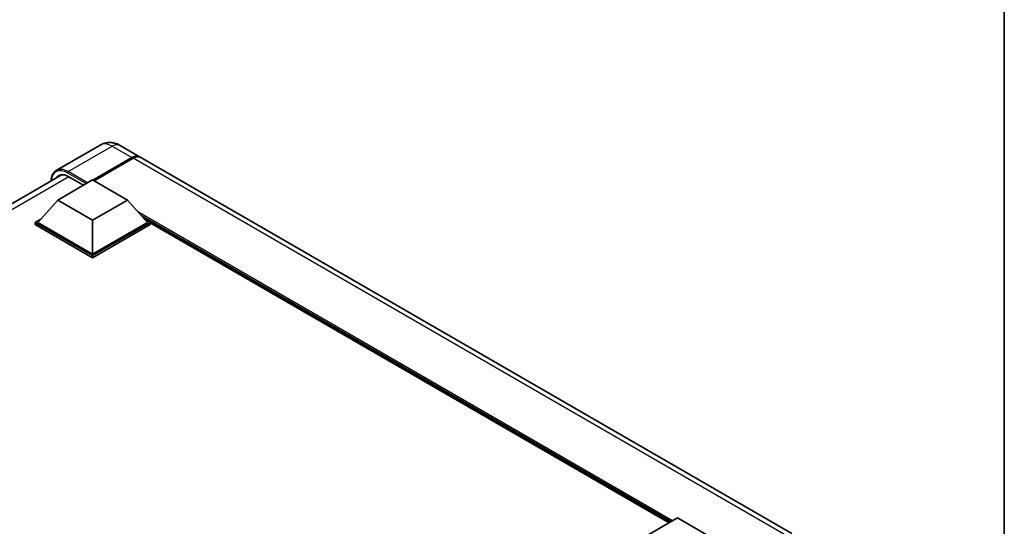
# Model space of a CAD drawing. Units: millimetres. Extents: x 0 to 8281, y 0 to 1124.
# Drawn here: x 1279 to 1564, y 397 to 544 of the extents above; entities that cross this region are included whole.
import ezdxf

# ---------------------------------------------------------------- set-up
doc = ezdxf.new("R2010")
doc.units = ezdxf.units.MM
doc.header["$LTSCALE"] = 4
for name, color, linetype, lineweight in [('Border (ISO)', 7, 'Continuous', 35), ('Visible (ISO)', 7, 'Continuous', 35), ('Visible Narrow (ISO)', 7, 'Continuous', 25)]:
    doc.layers.add(name, color=color, linetype=linetype, lineweight=lineweight)

# ---------------------------------------------------------------- blocks, each defined once
blk = doc.blocks.new('図面枠 tk図枠')
at = {"layer": 'Border (ISO)'}
blk.add_line((405.5, 289), (405.5, 8), dxfattribs=at)

msp = doc.modelspace()

# ---------------------------------------------------------------- linework, layer by layer
at = {"layer": 'Visible (ISO)'}
for p, q in [((1302.4756, 507.4623), (1289.7477, 500.1138)), ((1308.1899, 507.3491), (1313.8468, 504.0831)), ((1300.2877, 497.348), (1311.561, 503.8567)), ((1300.4494, 497.2547), (1311.561, 503.67)), ((1311.9651, 503.6234), (1300.6918, 497.1147)), ((1502.5433, 395.1391), (1314.2508, 503.8498)), ((1132.336, 407.0194), (1291.4738, 498.8976)), ((1290.1458, 491.5392), (1300.2473, 497.3713)), ((1293.1763, 498.3745), (1297.5805, 495.8317)), ((1300.2473, 497.3713), (1310.3489, 491.5392)), ((1290.1458, 491.5392), (1284.4081, 485.1006)), ((1300.2473, 485.7071), (1290.1458, 491.5392)), ((1310.3489, 491.5392), (1300.2473, 485.7071)), ((1310.3489, 491.5392), (1316.0865, 485.1006)), ((1283.6, 485.1006), (1285.2645, 486.0616)), ((1283.6, 484.4474), (1283.6, 485.1006)), ((1300.2473, 475.4892), (1283.6, 485.1006)), ((1300.2473, 474.836), (1283.6, 484.4474)), ((1300.2473, 475.9558), (1284.4081, 485.1006)), ((1300.2473, 485.7071), (1300.2473, 475.9558)), ((1316.0865, 485.1006), (1300.2473, 475.9558)), ((1316.8946, 485.1006), (1300.2473, 475.4892)), ((1316.8946, 484.4474), (1300.2473, 474.836)), ((1315.2302, 486.0616), (1316.8946, 485.1006)), ((1316.8946, 484.4474), (1316.8946, 485.1006)), ((1467.038, 398.2687), (1316.8946, 484.954)), ((1300.2473, 474.836), (1300.2473, 475.4892)), ((1459.3666, 393.8396), (1469.4681, 399.6717)), ((1469.4681, 399.6717), (1479.5696, 393.8396))]:
    msp.add_line(p, q, dxfattribs=at)
for centre, major_axis, start_param, end_param in [((1311.561, 500.1241), (2.2857, 3.959), 6.19468146, 7.06858347), ((1311.9651, 499.8908), (2.2857, 3.959), 0, 0.78539816), ((1311.561, 500.1241), (2.1714, 3.761), 0.1985475, 0.78539816), ((1293.1763, 493.942), (-2.7143, 4.7013), 5.49778714, 6.60906826)]:
    msp.add_ellipse(centre, major_axis=major_axis, ratio=0.57735027, start_param=start_param, end_param=end_param, dxfattribs=at)
for points, knots in [([(1308.1899, 507.3491), (1307.9258, 507.5016), (1307.6405, 507.6427), (1307.0172, 507.8885), (1306.6788, 507.9934), (1305.9424, 508.1423), (1305.5436, 508.1861), (1304.6967, 508.1768), (1304.2481, 508.1227), (1303.3464, 507.8868), (1302.8945, 507.7041), (1302.4756, 507.4623)], [3.141592654, 3.141592654, 3.141592654, 3.141592654, 3.298672286, 3.298672286, 3.455751919, 3.455751919, 3.612831552, 3.612831552, 3.769911184, 3.769911184, 3.926990817, 3.926990817, 3.926990817, 3.926990817]), ([(1288.2463, 497.0342), (1288.2527, 497.2656), (1288.272, 497.4903), (1288.3445, 497.9772), (1288.4051, 498.2347), (1288.5672, 498.717), (1288.6686, 498.9419), (1288.9117, 499.3524), (1289.0534, 499.5381), (1289.3741, 499.8626), (1289.5532, 500.0015), (1289.7477, 500.1138)], [1.602386081, 1.602386081, 1.602386081, 1.602386081, 1.727875959, 1.727875959, 1.884955592, 1.884955592, 2.042035225, 2.042035225, 2.199114858, 2.199114858, 2.35619449, 2.35619449, 2.35619449, 2.35619449])]:
    msp.add_open_spline(points, degree=3, knots=knots, dxfattribs=at)
at = {"layer": 'Visible Narrow (ISO)'}
for p, q in [((1293.1763, 499.7742), (1305.9042, 507.1226)), ((1305.9042, 507.1226), (1311.561, 503.8567)), ((1311.7631, 503.5534), (1300.6514, 497.138)), ((1311.7631, 503.5534), (1311.561, 503.67)), ((1500.2575, 394.9127), (1311.9651, 503.6234)), ((1292.9742, 499.4242), (1298.3887, 496.2982)), ((1298.7927, 496.5315), (1293.1763, 499.7742)), ((1293.3783, 498.2578), (1133.9762, 406.227)), ((1468.0539, 398.8552), (1313.3461, 488.1757)), ((1467.569, 398.5752), (1314.3738, 487.0225)), ((1467.2053, 398.3653), (1315.1445, 486.1577))]:
    msp.add_line(p, q, dxfattribs=at)
for centre, major_axis, start_param, end_param in [((1305.9042, 501.5238), (-3.4286, 5.9385), 5.49778714, 6.28318531), ((1305.9042, 503.3901), (2.2857, 3.959), 0, 0.78539816), ((1311.7631, 500.0075), (-2.1714, -3.761), 3.70497835, 3.92699082), ((1311.7631, 503.3201), (0.1429, -0.2474), 2.17206054, 2.35619449), ((1292.9742, 494.0587), (-3.2857, 5.691), 5.49778714, 7.00309553), ((1293.1763, 494.1753), (-3.4286, 5.9385), 5.49778714, 6.28318531), ((1293.1763, 499.5409), (0.1429, 0.2474), 0.78539816, 2.35619449)]:
    msp.add_ellipse(centre, major_axis=major_axis, ratio=0.57735027, start_param=start_param, end_param=end_param, dxfattribs=at)

# ---------------------------------------------------------------- block references
at = {"xscale": 4, "yscale": 4, "zscale": 4}
msp.add_blockref('図面枠 tk図枠', (-58, -32), dxfattribs=at)

doc.saveas('drawing.dxf')
